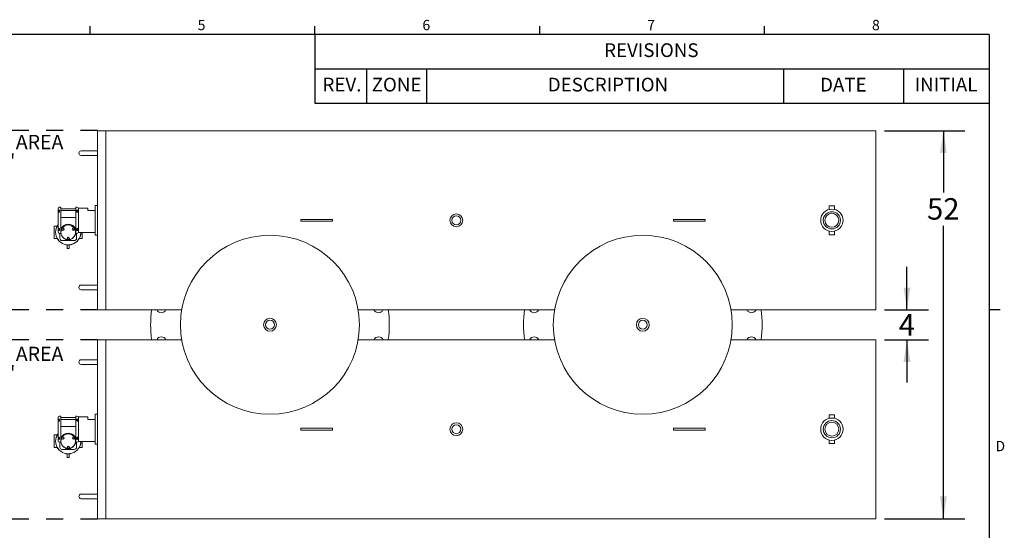
# Model space of a CAD drawing. Units: inches. Extents: x 0.2 to 10.8, y 0.2 to 8.3.
# Drawn here: x 5 to 10.8, y 5.3 to 8.3 of the extents above; entities that cross this region are included whole.
import ezdxf

# ---------------------------------------------------------------- set-up
doc = ezdxf.new("R2010")
doc.units = ezdxf.units.IN
doc.header["$MEASUREMENT"] = 0
doc.linetypes.add('HIDDEN', pattern=[0.075, 0.05, -0.025])
doc.layers.add('SLD-0', color=7, linetype='Continuous')
doc.styles.add('SLDTEXTSTYLE0', font='ROMANS', dxfattribs={"width": 0.97})
doc.styles.add('SLDTEXTSTYLE1', font='ROMANT', dxfattribs={"width": 0.97})
doc.styles.add('SLDTEXTSTYLE2', font='TXT', dxfattribs={"width": 0.7})
doc.dimstyles.new('SLDDIMSTYLE5', dxfattribs={"dimtxt": 0.125, "dimasz": 0.13, "dimexe": 0, "dimexo": 0.0625, "dimgap": 0.03125, "dimtad": 0, "dimtih": 1, "dimtoh": 1, "dimdec": 0, "dimlfac": 23, "dimrnd": 1e-09, "dimzin": 12, "dimdsep": 46, "dimtxsty": 'SLDTEXTSTYLE2', "dimsah": 1, "dimcen": 0.09, "dimadec": 0, "dimazin": 3, "dimtfac": 1, "dimtdec": 3, "dimtofl": 0, "dimtmove": 0, "dimatfit": 3, "dimfxl": 0, "dimfrac": 2, "dimtolj": 1, "dimtzin": 12, "dimarcsym": 0})
doc.dimstyles.new('SLDDIMSTYLE6', dxfattribs={"dimtxt": 0.125, "dimasz": 0.13, "dimexe": 0, "dimexo": 0.0625, "dimgap": 0.03125, "dimtad": 0, "dimtih": 1, "dimtoh": 1, "dimdec": 0, "dimlfac": 23, "dimrnd": 1e-09, "dimzin": 12, "dimdsep": 46, "dimtxsty": 'SLDTEXTSTYLE2', "dimsah": 1, "dimcen": 0.09, "dimadec": 0, "dimazin": 3, "dimtfac": 1, "dimtdec": 0, "dimtmove": 0, "dimatfit": 0, "dimfxl": 0, "dimfrac": 2, "dimtolj": 1, "dimtzin": 12, "dimarcsym": 0})

# ---------------------------------------------------------------- blocks, each defined once
blk = doc.blocks.new('_D_4')
at = {"layer": 'SLD-0'}
for p, q in [((10.0735, 7.6616), (10.5422, 7.6616)), ((10.4172, 7.6616), (10.4172, 7.3021)), ((10.4172, 5.4008), (10.4172, 7.1078)), ((10.0735, 5.4008), (10.5422, 5.4008))]:
    blk.add_line(p, q, dxfattribs=at)
for points in [[(10.4172, 7.6616), (10.3972, 7.5316), (10.4372, 7.5316)], [(10.4172, 5.4008), (10.4372, 5.5308), (10.3972, 5.5308)]]:
    blk.add_solid(points, dxfattribs=at)
at = {"layer": 'SLD-0', "insert": (10.3218, 7.2689), "char_height": 0.125, "attachment_point": 1, "style": 'SLDTEXTSTYLE2'}
blk.add_mtext('52', dxfattribs=at)
blk = doc.blocks.new('_D_5')
at = {"layer": 'SLD-0'}
for p, q in [((10.2049, 6.6181), (10.2049, 6.8681)), ((10.0735, 6.6181), (10.3299, 6.6181)), ((10.0735, 6.4442), (10.3299, 6.4442)), ((10.2049, 6.4442), (10.2049, 6.1942))]:
    blk.add_line(p, q, dxfattribs=at)
for points in [[(10.2049, 6.6181), (10.2249, 6.7481), (10.1849, 6.7481)], [(10.2049, 6.4442), (10.1849, 6.3142), (10.2249, 6.3142)]]:
    blk.add_solid(points, dxfattribs=at)
at = {"layer": 'SLD-0', "insert": (10.1572, 6.593), "char_height": 0.125, "attachment_point": 1, "style": 'SLDTEXTSTYLE2'}
blk.add_mtext('4', dxfattribs=at)
blk = doc.blocks.new('SW_NOTE_9')
at = {"layer": 'SLD-0', "color": 0, "attachment_point": 1, "style": 'SLDTEXTSTYLE2'}
for s, insert, char_height in [('SERVICE AREA', (0, 0.1074), 0.083333), ('92" x 24"', (0, -0.0037), 0.08333)]:
    blk.add_mtext(s, dxfattribs=dict(at, insert=insert, char_height=char_height))
blk = doc.blocks.new('SW_NOTE_10')
at = {"layer": 'SLD-0', "color": 0, "attachment_point": 1, "style": 'SLDTEXTSTYLE2'}
for s, insert, char_height in [('SERVICE AREA', (0, 0.1074), 0.083333), ('92" x 24"', (0, -0.0037), 0.08333)]:
    blk.add_mtext(s, dxfattribs=dict(at, insert=insert, char_height=char_height))

msp = doc.modelspace()

# ---------------------------------------------------------------- linework, layer by layer
at = {"color": 7, "linetype": 'Continuous', "lineweight": 15}
for p, q in [((5.5344145, 7.6616279), (5.4855014, 7.6616279)), ((5.4855014, 6.6181496), (5.4855014, 7.6616279)), ((10.0235449, 7.6616279), (5.5344145, 7.6616279)), ((5.5344145, 6.6181496), (5.5344145, 7.6616279)), ((10.0235449, 6.6181496), (10.0235449, 7.6616279)), ((5.420284, 7.5447801), (5.3903927, 7.5447801)), ((5.4855014, 7.5447801), (5.420284, 7.5447801)), ((5.3903927, 7.5176062), (5.420284, 7.5176062)), ((5.420284, 7.5176062), (5.4855014, 7.5176062)), ((5.2555014, 7.1927136), (5.2555014, 7.2072801)), ((5.2555583, 7.1934598), (5.2555014, 7.1927136)), ((5.2555014, 7.1927136), (5.2555014, 7.1817352)), ((5.2555014, 7.1817352), (5.2555583, 7.182392)), ((5.2555014, 7.0980424), (5.2555014, 7.1817352)), ((5.2641971, 7.1947194), (5.256371, 7.1947194)), ((5.256371, 7.1843129), (5.256371, 7.1947194)), ((5.2715884, 7.2159757), (5.2641971, 7.2159757)), ((5.2641971, 7.1878711), (5.2641971, 7.1989389)), ((5.2715884, 7.2159757), (5.2715884, 7.103018)), ((5.2715884, 7.2077149), (5.3585449, 7.2077149)), ((5.2715884, 7.1962197), (5.3585449, 7.1962197)), ((5.3659362, 7.2159757), (5.3585449, 7.2159757)), ((5.3585449, 7.2159757), (5.3585449, 7.103018)), ((5.3659362, 7.1989389), (5.3659362, 7.1878711)), ((5.3737623, 7.1947194), (5.3659362, 7.1947194)), ((5.3737623, 7.1947194), (5.3737623, 7.1879259)), ((5.3737623, 7.1879259), (5.3737623, 7.1841038)), ((5.4289797, 7.2116279), (5.3746318, 7.2116279)), ((5.3746318, 7.0681496), (5.3746318, 7.2116279)), ((5.4289797, 7.2116279), (5.4289797, 7.1969514)), ((5.4289797, 7.1969514), (5.4724579, 7.1969514)), ((5.4724579, 7.0529322), (5.4724579, 7.2268453)), ((5.4724579, 7.2268453), (5.4855014, 7.2268453)), ((9.7507188, 7.2241279), (9.7507188, 7.2030352)), ((9.7833275, 7.2241279), (9.7507188, 7.2241279)), ((9.7833275, 7.2030352), (9.7833275, 7.2241279)), ((5.2715884, 7.1564105), (5.3585449, 7.1564105)), ((6.670284, 7.1453235), (6.670284, 7.134454)), ((6.730442, 7.1453235), (6.670284, 7.1453235)), ((6.730442, 7.134454), (6.670284, 7.134454)), ((6.7949087, 7.1453235), (6.730442, 7.1453235)), ((6.7949087, 7.134454), (6.730442, 7.134454)), ((6.8550666, 7.1453235), (6.7949087, 7.1453235)), ((6.8550666, 7.134454), (6.7949087, 7.134454)), ((6.8550666, 7.1453235), (6.8550666, 7.134454)), ((8.8441971, 7.1453235), (8.8441971, 7.134454)), ((8.904355, 7.1453235), (8.8441971, 7.1453235)), ((8.904355, 7.134454), (8.8441971, 7.134454)), ((8.9688217, 7.1453235), (8.904355, 7.1453235)), ((8.9688217, 7.134454), (8.904355, 7.134454)), ((9.0289797, 7.1453235), (8.9688217, 7.1453235)), ((9.0289797, 7.134454), (8.9688217, 7.134454)), ((9.0289797, 7.1453235), (9.0289797, 7.134454)), ((5.2335449, 7.0341062), (5.2335449, 7.1062801)), ((5.250811, 7.1062801), (5.2335449, 7.1062801)), ((5.2555014, 7.098129), (5.2555014, 7.0870639)), ((5.2555583, 7.0973855), (5.2555014, 7.0980424)), ((5.2555014, 7.0870639), (5.2555583, 7.0863177)), ((5.2555014, 7.0724975), (5.2555014, 7.0870639)), ((5.256371, 7.0850581), (5.256371, 7.0956591)), ((5.256371, 7.0850581), (5.2641971, 7.0850581)), ((5.2641971, 7.0808386), (5.2641971, 7.0919064)), ((5.2641971, 7.0638018), (5.2715884, 7.0638018)), ((5.2668058, 7.0638018), (5.2668058, 7.0336714)), ((5.2715884, 7.103018), (5.2715884, 7.0879288)), ((5.2715884, 7.0879288), (5.2715884, 7.0701931)), ((5.2832496, 7.0947629), (5.27788, 7.0916628)), ((5.27788, 7.0916628), (5.27788, 7.0854626)), ((5.27788, 7.0854626), (5.2832496, 7.0823624)), ((5.2886192, 7.0916628), (5.2832496, 7.0947629)), ((5.2832496, 7.0823624), (5.2886192, 7.0854626)), ((5.2886192, 7.0854626), (5.2886192, 7.0916628)), ((5.3468836, 7.0947629), (5.3415141, 7.0916628)), ((5.3415141, 7.0916628), (5.3415141, 7.0854626)), ((5.3415141, 7.0854626), (5.3468836, 7.0823624)), ((5.3522532, 7.0916628), (5.3468836, 7.0947629)), ((5.3468836, 7.0823624), (5.3522532, 7.0854626)), ((5.3522532, 7.0854626), (5.3522532, 7.0916628)), ((5.3585449, 7.0879288), (5.3585449, 7.103018)), ((5.3585449, 7.0701931), (5.3585449, 7.0879288)), ((5.3585449, 7.0638018), (5.3659362, 7.0638018)), ((5.3633275, 7.0336714), (5.3633275, 7.0638018)), ((5.3659362, 7.0919064), (5.3659362, 7.0808386)), ((5.3659362, 7.0850581), (5.3737623, 7.0850581)), ((5.3737623, 7.0954553), (5.3737623, 7.0918516)), ((5.3737623, 7.0918516), (5.3737623, 7.0850581)), ((5.3746318, 7.0681496), (5.4724579, 7.0681496)), ((5.3965884, 7.0681496), (5.3965884, 7.0341062)), ((9.7507188, 7.0767423), (9.7507188, 7.0556496)), ((9.7833275, 7.0556496), (9.7833275, 7.0767423)), ((5.250811, 7.0341062), (5.2335449, 7.0341062)), ((5.3015884, 7.0219322), (5.2785449, 7.0219322)), ((5.3015884, 7.0288567), (5.3015884, 7.0249757)), ((5.3015884, 7.0249757), (5.3285449, 7.0249757)), ((5.3015884, 7.0249757), (5.3015884, 7.0219322)), ((5.3015884, 7.0219322), (5.3285449, 7.0219322)), ((5.3150666, 7.0396542), (5.3096971, 7.0365541)), ((5.3096971, 7.0365541), (5.3096971, 7.0303539)), ((5.3096971, 7.0303539), (5.3150666, 7.0272537)), ((5.3204362, 7.0365541), (5.3150666, 7.0396542)), ((5.3150666, 7.0272537), (5.3204362, 7.0303539)), ((5.3204362, 7.0303539), (5.3204362, 7.0365541)), ((5.3285449, 7.0249757), (5.3285449, 7.0288567)), ((5.3285449, 7.0219322), (5.3285449, 7.0249757)), ((5.3285449, 7.0219322), (5.3515884, 7.0219322)), ((5.3793222, 7.0341062), (5.3965884, 7.0341062)), ((5.4724579, 7.0529322), (5.4855014, 7.0529322)), ((9.7833275, 7.0556496), (9.7507188, 7.0556496)), ((5.3011536, 6.9967149), (5.3011536, 6.9978227)), ((5.3094103, 6.9967149), (5.3011536, 6.9967149)), ((5.3091971, 6.9967149), (5.3091971, 6.9749757)), ((5.3209362, 6.9749757), (5.3091971, 6.9749757)), ((5.3289797, 6.9967149), (5.320723, 6.9967149)), ((5.3209362, 6.9749757), (5.3209362, 6.9967149)), ((5.3289797, 6.9967149), (5.3289797, 6.9978227)), ((5.420284, 6.7621714), (5.3903927, 6.7621714)), ((5.3903927, 6.7349975), (5.420284, 6.7349975)), ((5.4855014, 6.7621714), (5.420284, 6.7621714)), ((5.420284, 6.7349975), (5.4855014, 6.7349975)), ((5.4855014, 6.6181496), (5.5344145, 6.6181496)), ((5.5344145, 6.6181496), (5.9764945, 6.6181496)), ((7.0053779, 6.6181496), (8.1504075, 6.6181496)), ((9.179291, 6.6181496), (10.0235449, 6.6181496)), ((5.5344145, 6.4442366), (5.4855014, 6.4442366)), ((5.4855014, 5.4007583), (5.4855014, 6.4442366)), ((5.9764945, 6.4442366), (5.5344145, 6.4442366)), ((5.5344145, 6.4442366), (5.5344145, 5.4007583)), ((8.1504075, 6.4442366), (7.0053779, 6.4442366)), ((10.0235449, 6.4442366), (9.179291, 6.4442366)), ((10.0235449, 6.4442366), (10.0235449, 5.4007583)), ((5.420284, 6.3273888), (5.3903927, 6.3273888)), ((5.4855014, 6.3273888), (5.420284, 6.3273888)), ((5.3903927, 6.3002149), (5.420284, 6.3002149)), ((5.420284, 6.3002149), (5.4855014, 6.3002149)), ((5.2555014, 5.9753223), (5.2555014, 5.9898888)), ((5.2555583, 5.9760685), (5.2555014, 5.9753223)), ((5.2555014, 5.9753223), (5.2555014, 5.9643439)), ((5.2641971, 5.9773281), (5.256371, 5.9773281)), ((5.256371, 5.9669216), (5.256371, 5.9773281)), ((5.2715884, 5.9985844), (5.2641971, 5.9985844)), ((5.2641971, 5.9704798), (5.2641971, 5.9815476)), ((5.2715884, 5.9985844), (5.2715884, 5.8856267)), ((5.2715884, 5.9903235), (5.3585449, 5.9903235)), ((5.2715884, 5.9788283), (5.3585449, 5.9788283)), ((5.3659362, 5.9985844), (5.3585449, 5.9985844)), ((5.3585449, 5.9985844), (5.3585449, 5.8856267)), ((5.3659362, 5.9815476), (5.3659362, 5.9704798)), ((5.3737623, 5.9773281), (5.3659362, 5.9773281)), ((5.3737623, 5.9773281), (5.3737623, 5.9705346)), ((5.3737623, 5.9705346), (5.3737623, 5.9667125)), ((5.4289797, 5.9942366), (5.3746318, 5.9942366)), ((5.3746318, 5.8507583), (5.3746318, 5.9942366)), ((5.4289797, 5.9942366), (5.4289797, 5.9795601)), ((5.4289797, 5.9795601), (5.4724579, 5.9795601)), ((5.4724579, 5.8355409), (5.4724579, 6.009454)), ((5.4724579, 6.009454), (5.4855014, 6.009454)), ((9.7507188, 6.0067366), (9.7507188, 5.9856439)), ((9.7833275, 6.0067366), (9.7507188, 6.0067366)), ((9.7833275, 5.9856439), (9.7833275, 6.0067366)), ((5.2555014, 5.9643439), (5.2555583, 5.9650007)), ((5.2555014, 5.8806511), (5.2555014, 5.9643439)), ((5.2715884, 5.9390192), (5.3585449, 5.9390192)), ((6.670284, 5.9170627), (6.670284, 5.9279322)), ((6.730442, 5.9279322), (6.670284, 5.9279322)), ((6.730442, 5.9170627), (6.670284, 5.9170627)), ((6.7949087, 5.9279322), (6.730442, 5.9279322)), ((6.7949087, 5.9170627), (6.730442, 5.9170627)), ((6.8550666, 5.9279322), (6.7949087, 5.9279322)), ((6.8550666, 5.9170627), (6.7949087, 5.9170627)), ((6.8550666, 5.9170627), (6.8550666, 5.9279322)), ((8.8441971, 5.9170627), (8.8441971, 5.9279322)), ((8.904355, 5.9279322), (8.8441971, 5.9279322)), ((8.904355, 5.9170627), (8.8441971, 5.9170627)), ((8.9688217, 5.9279322), (8.904355, 5.9279322)), ((8.9688217, 5.9170627), (8.904355, 5.9170627)), ((9.0289797, 5.9279322), (8.9688217, 5.9279322)), ((9.0289797, 5.9170627), (8.9688217, 5.9170627)), ((9.0289797, 5.9170627), (9.0289797, 5.9279322)), ((5.2335449, 5.8167149), (5.2335449, 5.8888888)), ((5.250811, 5.8888888), (5.2335449, 5.8888888)), ((5.2555014, 5.8807377), (5.2555014, 5.8696726)), ((5.2555583, 5.8799942), (5.2555014, 5.8806511)), ((5.2555014, 5.8696726), (5.2555583, 5.8689264)), ((5.2555014, 5.8551062), (5.2555014, 5.8696726)), ((5.256371, 5.8676668), (5.256371, 5.8782677)), ((5.256371, 5.8676668), (5.2641971, 5.8676668)), ((5.2641971, 5.8634473), (5.2641971, 5.8745151)), ((5.2715884, 5.8856267), (5.2715884, 5.8705375)), ((5.2715884, 5.8705375), (5.2715884, 5.8528018)), ((5.2832496, 5.8773716), (5.27788, 5.8742715)), ((5.27788, 5.8742715), (5.27788, 5.8680713)), ((5.27788, 5.8680713), (5.2832496, 5.8649711)), ((5.2886192, 5.8742715), (5.2832496, 5.8773716)), ((5.2832496, 5.8649711), (5.2886192, 5.8680713)), ((5.2886192, 5.8680713), (5.2886192, 5.8742715)), ((5.3468836, 5.8773716), (5.3415141, 5.8742715)), ((5.3415141, 5.8742715), (5.3415141, 5.8680713)), ((5.3415141, 5.8680713), (5.3468836, 5.8649711)), ((5.3522532, 5.8742715), (5.3468836, 5.8773716)), ((5.3468836, 5.8649711), (5.3522532, 5.8680713)), ((5.3522532, 5.8680713), (5.3522532, 5.8742715)), ((5.3585449, 5.8705375), (5.3585449, 5.8856267)), ((5.3585449, 5.8528018), (5.3585449, 5.8705375)), ((5.3659362, 5.8745151), (5.3659362, 5.8634473)), ((5.3659362, 5.8676668), (5.3737623, 5.8676668)), ((5.3737623, 5.878064), (5.3737623, 5.8744603)), ((5.3737623, 5.8744603), (5.3737623, 5.8676668)), ((9.7507188, 5.859351), (9.7507188, 5.8382583)), ((9.7833275, 5.8382583), (9.7833275, 5.859351)), ((5.250811, 5.8167149), (5.2335449, 5.8167149)), ((5.2641971, 5.8464105), (5.2715884, 5.8464105)), ((5.2668058, 5.8464105), (5.2668058, 5.8162801)), ((5.3015884, 5.8045409), (5.2785449, 5.8045409)), ((5.3015884, 5.8114654), (5.3015884, 5.8075844)), ((5.3015884, 5.8075844), (5.3285449, 5.8075844)), ((5.3015884, 5.8075844), (5.3015884, 5.8045409)), ((5.3015884, 5.8045409), (5.3285449, 5.8045409)), ((5.3150666, 5.8222629), (5.3096971, 5.8191628)), ((5.3096971, 5.8191628), (5.3096971, 5.8129626)), ((5.3096971, 5.8129626), (5.3150666, 5.8098624)), ((5.3204362, 5.8191628), (5.3150666, 5.8222629)), ((5.3150666, 5.8098624), (5.3204362, 5.8129626)), ((5.3204362, 5.8129626), (5.3204362, 5.8191628)), ((5.3285449, 5.8075844), (5.3285449, 5.8114654)), ((5.3285449, 5.8045409), (5.3285449, 5.8075844)), ((5.3285449, 5.8045409), (5.3515884, 5.8045409)), ((5.3585449, 5.8464105), (5.3659362, 5.8464105)), ((5.3633275, 5.8162801), (5.3633275, 5.8464105)), ((5.3746318, 5.8507583), (5.4724579, 5.8507583)), ((5.3793222, 5.8167149), (5.3965884, 5.8167149)), ((5.3965884, 5.8507583), (5.3965884, 5.8167149)), ((5.4724579, 5.8355409), (5.4855014, 5.8355409)), ((9.7833275, 5.8382583), (9.7507188, 5.8382583)), ((5.3011536, 5.7793235), (5.3011536, 5.7804314)), ((5.3094103, 5.7793235), (5.3011536, 5.7793235)), ((5.3091971, 5.7793235), (5.3091971, 5.7575844)), ((5.3209362, 5.7575844), (5.3091971, 5.7575844)), ((5.3289797, 5.7793235), (5.320723, 5.7793235)), ((5.3209362, 5.7575844), (5.3209362, 5.7793235)), ((5.3289797, 5.7793235), (5.3289797, 5.7804314)), ((5.420284, 5.5447801), (5.3903927, 5.5447801)), ((5.3903927, 5.5176062), (5.420284, 5.5176062)), ((5.4855014, 5.5447801), (5.420284, 5.5447801)), ((5.420284, 5.5176062), (5.4855014, 5.5176062)), ((5.4855014, 5.4007583), (5.5344145, 5.4007583)), ((5.5344145, 5.4007583), (10.0235449, 5.4007583))]:
    msp.add_line(p, q, dxfattribs=at)
for centre, radius in [((7.5778927, 7.1398888), 0.0376087), ((9.7670231, 7.1398888), 0.0652174), ((9.7670231, 7.1398888), 0.0502609), ((9.7670231, 7.1398888), 0.0407609), ((7.5778927, 7.1398888), 0.0261087), ((5.2832496, 7.0885627), 0.0072826), ((5.3468836, 7.0885627), 0.0072826), ((5.3150666, 7.033454), 0.0072826), ((6.4909362, 6.5311931), 0.5217391), ((8.6648492, 6.5311931), 0.5217391), ((6.4909362, 6.5311931), 0.0376087), ((6.4909362, 6.5311931), 0.0261087), ((8.6648492, 6.5311931), 0.0376087), ((8.6648492, 6.5311931), 0.0261087), ((9.7670231, 5.9224975), 0.0652174), ((9.7670231, 5.9224975), 0.0502609), ((7.5778927, 5.9224975), 0.0376087), ((7.5778927, 5.9224975), 0.0261087), ((9.7670231, 5.9224975), 0.0407609), ((5.2832496, 5.8711714), 0.0072826), ((5.3468836, 5.8711714), 0.0072826), ((5.3150666, 5.8160627), 0.0072826)]:
    msp.add_circle(centre, radius, dxfattribs=at)
for centre, radius, start, end in [((5.3903927, 7.5311931), 0.013587, 90, 270), ((5.2641971, 7.2072801), 0.0086957, 90, 180), ((5.3659362, 7.2072801), 0.0086957, 0, 90), ((5.3150666, 7.0701931), 0.0736957, 143.92623523, 358.41106381), ((5.3150666, 7.0701931), 0.0734783, 144.15957372, 358.40636161), ((5.2641971, 7.0724975), 0.0086957, 180, 270), ((5.3150666, 7.0701931), 0.0469565, 22.19160657, 157.80839343), ((5.3150666, 7.0701931), 0.0434783, 180, 251.94076951), ((5.3150666, 7.0701931), 0.0426087, 156.24598125, 263.75401875), ((5.3150666, 7.0701931), 0.0426087, 36.24598125, 143.75401875), ((5.3150666, 7.0701931), 0.0426087, 276.24598125, 23.75401875), ((5.3150666, 7.0701931), 0.0434783, 288.05923049, 360), ((5.3659362, 7.0724975), 0.0086957, 270, 360), ((5.2785449, 7.0336714), 0.0117391, 180, 270), ((5.3515884, 7.0336714), 0.0117391, 270, 0), ((5.3903927, 6.7485844), 0.013587, 90, 270), ((6.4909362, 6.5311931), 0.6956522, 172.81924422, 187.18075578), ((5.8575274, 6.6315152), 0.03, 206.45657214, 333.54342786), ((7.124345, 6.6315152), 0.03, 206.45657214, 333.54342786), ((6.4909362, 6.5311931), 0.6956522, 352.81924422, 7.18075578), ((8.6648492, 6.5311931), 0.6956522, 172.81924422, 187.18075578), ((8.0314404, 6.6315152), 0.03, 206.45657214, 333.54342786), ((9.2982581, 6.6315152), 0.03, 206.45657214, 333.54342786), ((8.6648492, 6.5311931), 0.6956522, 352.81924422, 7.18075578), ((5.8575274, 6.430871), 0.03, 26.45657214, 153.54342786), ((7.124345, 6.430871), 0.03, 26.45657214, 153.54342786), ((8.0314404, 6.430871), 0.03, 26.45657214, 153.54342786), ((9.2982581, 6.430871), 0.03, 26.45657214, 153.54342786), ((5.3903927, 6.3138018), 0.013587, 90, 270), ((5.2641971, 5.9898888), 0.0086957, 90, 180), ((5.3659362, 5.9898888), 0.0086957, 0, 90), ((5.3150666, 5.8528018), 0.0736957, 143.92623523, 358.41106381), ((5.3150666, 5.8528018), 0.0734783, 144.15957372, 358.40636161), ((5.3150666, 5.8528018), 0.0469565, 22.19160657, 157.80839343), ((5.3150666, 5.8528018), 0.0426087, 156.24598125, 263.75401875), ((5.3150666, 5.8528018), 0.0426087, 36.24598125, 143.75401875), ((5.3150666, 5.8528018), 0.0426087, 276.24598125, 23.75401875), ((5.2641971, 5.8551062), 0.0086957, 180, 270), ((5.2785449, 5.8162801), 0.0117391, 180, 270), ((5.3150666, 5.8528018), 0.0434783, 180, 251.94076951), ((5.3150666, 5.8528018), 0.0434783, 288.05923049, 360), ((5.3515884, 5.8162801), 0.0117391, 270, 0), ((5.3659362, 5.8551062), 0.0086957, 270, 360), ((5.3903927, 5.5311931), 0.013587, 90, 270)]:
    msp.add_arc(centre, radius, start, end, dxfattribs=at)
for points, knots in [([(5.2641971, 7.1989389), (5.2632234, 7.1988711), (5.261276, 7.1987355), (5.2586806, 7.1976786), (5.25671, 7.1961216), (5.2557994, 7.1946024), (5.2556068, 7.1936896), (5.2555583, 7.1934598)], [0, 0, 0, 0, 0.229983098, 0.459948747, 0.690423443, 0.922080314, 1, 1, 1, 1]), ([(5.2555583, 7.182392), (5.2557662, 7.1830775), (5.2561822, 7.1844487), (5.257981, 7.1861728), (5.2604117, 7.1873842), (5.2626285, 7.1878356), (5.2638992, 7.1878644), (5.2641971, 7.1878711)], [0, 0, 0, 0, 0.23309179, 0.466219945, 0.698411305, 0.929301917, 1, 1, 1, 1]), ([(5.374575, 7.1934598), (5.374367, 7.1941453), (5.3739511, 7.1955164), (5.3721522, 7.1972405), (5.3697215, 7.1984519), (5.3675048, 7.1989034), (5.3662341, 7.1989322), (5.3659362, 7.1989389)], [0, 0, 0, 0, 0.23309179, 0.466219945, 0.698411305, 0.929301917, 1, 1, 1, 1]), ([(5.3659362, 7.1878711), (5.3669099, 7.1878033), (5.3688572, 7.1876677), (5.3714526, 7.1866108), (5.3734232, 7.1850538), (5.3743338, 7.1835347), (5.3745265, 7.1826218), (5.374575, 7.182392)], [0, 0, 0, 0, 0.229983098, 0.459948747, 0.690423443, 0.922080314, 1, 1, 1, 1]), ([(5.2641971, 7.0919064), (5.2632234, 7.0919742), (5.261276, 7.0921098), (5.2586806, 7.0931667), (5.25671, 7.0947237), (5.2557994, 7.0962429), (5.2556068, 7.0971557), (5.2555583, 7.0973855)], [0, 0, 0, 0, 0.229983098, 0.459948747, 0.690423443, 0.922080314, 1, 1, 1, 1]), ([(5.2555583, 7.0863177), (5.2557662, 7.0856322), (5.2561822, 7.0842611), (5.257981, 7.082537), (5.2604117, 7.0813256), (5.2626285, 7.0808741), (5.2638992, 7.0808454), (5.2641971, 7.0808386)], [0, 0, 0, 0, 0.23309179, 0.466219945, 0.698411305, 0.929301917, 1, 1, 1, 1]), ([(5.374575, 7.0973855), (5.374367, 7.0967), (5.3739511, 7.0953289), (5.3721522, 7.0936048), (5.3697215, 7.0923934), (5.3675048, 7.0919419), (5.3662341, 7.0919131), (5.3659362, 7.0919064)], [0, 0, 0, 0, 0.23309179, 0.466219945, 0.698411305, 0.929301917, 1, 1, 1, 1]), ([(5.3659362, 7.0808386), (5.3669099, 7.0809064), (5.3688572, 7.081042), (5.3714526, 7.0820989), (5.3734232, 7.0836559), (5.3743338, 7.0851751), (5.3745265, 7.086088), (5.374575, 7.0863177)], [0, 0, 0, 0, 0.229983098, 0.459948747, 0.690423443, 0.922080314, 1, 1, 1, 1]), ([(5.2641971, 5.9815476), (5.2632234, 5.9814798), (5.261276, 5.9813442), (5.2586806, 5.9802873), (5.25671, 5.9787303), (5.2557994, 5.9772111), (5.2556068, 5.9762983), (5.2555583, 5.9760685)], [0, 0, 0, 0, 0.229983098, 0.459948747, 0.690423443, 0.922080314, 1, 1, 1, 1]), ([(5.2555583, 5.9650007), (5.2557662, 5.9656862), (5.2561822, 5.9670574), (5.257981, 5.9687815), (5.2604117, 5.9699929), (5.2626285, 5.9704443), (5.2638992, 5.9704731), (5.2641971, 5.9704798)], [0, 0, 0, 0, 0.23309179, 0.466219945, 0.698411305, 0.929301917, 1, 1, 1, 1]), ([(5.374575, 5.9760685), (5.374367, 5.976754), (5.3739511, 5.9781251), (5.3721522, 5.9798492), (5.3697215, 5.9810606), (5.3675048, 5.9815121), (5.3662341, 5.9815408), (5.3659362, 5.9815476)], [0, 0, 0, 0, 0.23309179, 0.466219945, 0.698411305, 0.929301917, 1, 1, 1, 1]), ([(5.3659362, 5.9704798), (5.3669099, 5.970412), (5.3688572, 5.9702764), (5.3714526, 5.9692195), (5.3734232, 5.9676625), (5.3743338, 5.9661434), (5.3745265, 5.9652305), (5.374575, 5.9650007)], [0, 0, 0, 0, 0.229983098, 0.4599487468, 0.6904234431, 0.9220803137, 1, 1, 1, 1]), ([(5.2641971, 5.8745151), (5.2632234, 5.8745829), (5.261276, 5.8747185), (5.2586806, 5.8757754), (5.25671, 5.8773324), (5.2557994, 5.8788516), (5.2556068, 5.8797644), (5.2555583, 5.8799942)], [0, 0, 0, 0, 0.229983098, 0.459948747, 0.690423443, 0.922080314, 1, 1, 1, 1]), ([(5.2555583, 5.8689264), (5.2557662, 5.8682409), (5.2561822, 5.8668698), (5.257981, 5.8651457), (5.2604117, 5.8639343), (5.2626285, 5.8634828), (5.2638992, 5.8634541), (5.2641971, 5.8634473)], [0, 0, 0, 0, 0.23309179, 0.466219945, 0.698411305, 0.929301917, 1, 1, 1, 1]), ([(5.374575, 5.8799942), (5.374367, 5.8793087), (5.3739511, 5.8779375), (5.3721522, 5.8762135), (5.3697215, 5.8750021), (5.3675048, 5.8745506), (5.3662341, 5.8745218), (5.3659362, 5.8745151)], [0, 0, 0, 0, 0.23309179, 0.4662199452, 0.6984113054, 0.9293019167, 1, 1, 1, 1]), ([(5.3659362, 5.8634473), (5.3669099, 5.8635151), (5.3688572, 5.8636507), (5.3714526, 5.8647076), (5.3734232, 5.8662646), (5.3743338, 5.8677838), (5.3745265, 5.8686967), (5.374575, 5.8689264)], [0, 0, 0, 0, 0.229983098, 0.459948747, 0.690423443, 0.922080314, 1, 1, 1, 1])]:
    msp.add_open_spline(points, degree=3, knots=knots, dxfattribs=at)
at = {"layer": 'SLD-0'}
for p, q in [((5.442427, 8.2220732), (5.442427, 8.2720732)), ((6.753052, 8.2220732), (6.753052, 8.2720732)), ((8.063677, 8.2220732), (8.063677, 8.2720732)), ((9.374302, 8.2220732), (9.374302, 8.2720732)), ((10.684927, 8.2220732), (0.199927, 8.2220732)), ((6.753052, 8.2220732), (6.753052, 8.0220732)), ((10.684927, 8.2220732), (10.684927, 0.2120732)), ((6.753052, 8.0220732), (10.684927, 8.0220732)), ((6.753052, 8.0220732), (6.753052, 7.8220732)), ((7.053052, 8.0220732), (7.053052, 7.8220732)), ((7.403052, 8.0220732), (7.403052, 7.8220732)), ((9.484927, 8.0220732), (9.484927, 7.8220732)), ((10.184927, 8.0220732), (10.184927, 7.8220732)), ((6.753052, 7.8220732), (10.684927, 7.8220732)), ((10.684927, 6.6200732), (10.747427, 6.6200732))]:
    msp.add_line(p, q, dxfattribs=at)
at = {"layer": 'SLD-0', "color": 179, "linetype": 'HIDDEN'}
for p, q in [((5.4855014, 7.6639046), (4.5071445, 7.6639046)), ((5.4855014, 6.6181496), (4.5071445, 6.6181496)), ((5.4855014, 6.4442366), (4.5071445, 6.4442366)), ((5.4855014, 5.3984816), (4.5071445, 5.3984816))]:
    msp.add_line(p, q, dxfattribs=at)

# ---------------------------------------------------------------- block references
at = {"layer": 'SLD-0'}
for name, p in [('SW_NOTE_9', (4.5386432, 7.5303315)), ('SW_NOTE_10', (4.5386432, 6.2958444))]:
    msp.add_blockref(name, p, dxfattribs=at)

# ---------------------------------------------------------------- texts
for s, insert, char_height, attachment_point, style in [('5', (6.0693358, 8.3079471), 0.06, 1, 'SLDTEXTSTYLE0'), ('6', (7.3799608, 8.3079471), 0.06, 1, 'SLDTEXTSTYLE0'), ('7', (8.6905858, 8.3079471), 0.06, 1, 'SLDTEXTSTYLE0'), ('8', (10.0012108, 8.3079471), 0.06, 1, 'SLDTEXTSTYLE0'), ('REVISIONS', (8.7145451, 8.1713817), 0.08, 2, 'SLDTEXTSTYLE1'), ('REV.', (6.9108419, 7.9710496), 0.08, 2, 'SLDTEXTSTYLE0'), ('ZONE', (7.2290755, 7.9706501), 0.08, 2, 'SLDTEXTSTYLE0'), ('DESCRIPTION', (8.4616483, 7.9706501), 0.08, 2, 'SLDTEXTSTYLE0'), ('DATE', (9.833927, 7.9703187), 0.08, 2, 'SLDTEXTSTYLE0'), ('INITIAL', (10.4325937, 7.9709541), 0.08, 2, 'SLDTEXTSTYLE0'), ('D', (10.7209312, 5.8543276), 0.06, 1, 'SLDTEXTSTYLE0')]:
    msp.add_mtext(s, dxfattribs=dict(at, insert=insert, char_height=char_height, attachment_point=attachment_point, style=style))

# ---------------------------------------------------------------- dimensions: what is measured, and where the dimension line sits
for base, p1, p2, dimstyle, picture, middle in [((10.4172457, 5.4007583), (10.0235449, 7.6616279), (10.0235449, 5.4007583), 'SLDDIMSTYLE5', '_D_4', (10.4172457, 7.204935)), ((10.2049148, 6.4442366), (10.0235449, 6.6181496), (10.0235449, 6.4442366), 'SLDDIMSTYLE6', '_D_5', (10.2049148, 6.5289963))]:
    dim = msp.add_linear_dim(base=base, p1=p1, p2=p2, angle=90, dimstyle=dimstyle, dxfattribs=at)
    dim.commit()
    dim.dimension.update_dxf_attribs({"geometry": picture, "text_midpoint": middle, "dimtype": 160})

doc.saveas('drawing.dxf')
